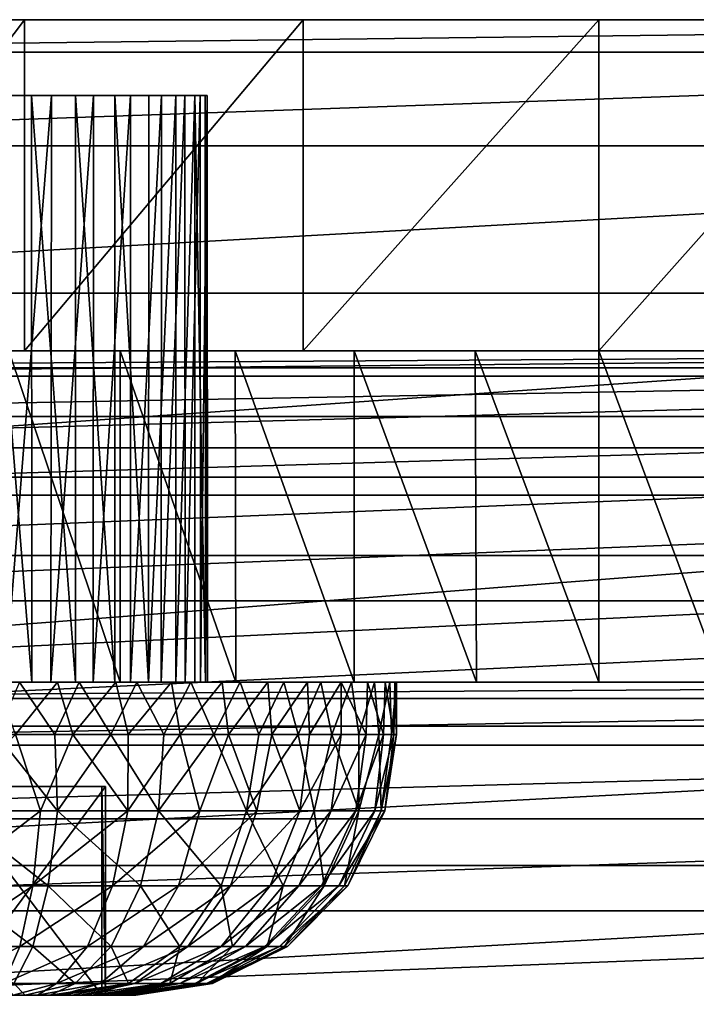
# Model space of a CAD drawing. Units: feet. Extents: x -1.5 to 12.9, y -5.3 to 2.4.
# Drawn here: x -0.4 to 0.1, y 1.6 to 2.4 of the extents above; entities that cross this region are included whole.
import ezdxf

# ---------------------------------------------------------------- set-up
doc = ezdxf.new("R2010")
doc.units = ezdxf.units.FT
doc.header["$MEASUREMENT"] = 0
doc.layers.get('0').update_dxf_attribs({"color": 255})
for name, color, linetype in [('AFUWA-3-CLBK', 19, 'Continuous'), ('AFUWA-3-HWSS', 4, 'Continuous'), ('AFUWA-P', 2, 'Continuous')]:
    doc.layers.add(name, color=color, linetype=linetype)

# ---------------------------------------------------------------- blocks, each defined once
blk = doc.blocks.new('A$C41B42793')
at = {"linetype": 'Continuous', "lineweight": 0}
for p, q in [((-9.48836, 5.01772), (-11.48836, 5.01772)), ((-9.48836, 5.01772), (-11.48836, 5.01772)), ((-9.48836, 4.99318), (-11.48836, 4.99318)), ((-9.48836, 4.92251), (-11.48836, 4.92251)), ((-11.48836, 4.81123), (-9.48836, 4.81123)), ((-9.48836, 4.67245), (-11.48836, 4.67245)), ((-11.48836, 4.51772), (-9.48836, 4.51772)), ((-11.48836, 4.51772), (-9.48836, 4.51772))]:
    blk.add_line(p, q, dxfattribs=at)

msp = doc.modelspace()

# ---------------------------------------------------------------- linework, layer by layer
at = {"layer": 'AFUWA-3-CLBK'}
for points in [[(-0.99884, 2.36618, -0.21993), (1.00116, 2.36618, -0.21993), (-0.3644, 2.36618, -3.15633)], [(-0.44371, 2.36618, -3.10538), (-0.99884, 2.36618, -0.21993), (-0.3644, 2.36618, -3.15633)], [(1.00116, 2.34163, -0.0652), (1.00116, 2.36618, -0.21993), (-0.99884, 2.34163, -0.0652)], [(-0.99884, 2.34163, -0.0652), (1.00116, 2.36618, -0.21993), (-0.99884, 2.36618, -0.21993)], [(-0.62164, 2.36618, -4.03231), (-0.43241, 2.36618, -4.15105), (-0.62164, 2.11618, -4.03231)], [(-0.62164, 2.11618, -4.03231), (-0.43241, 2.36618, -4.15105), (-0.43241, 2.11618, -4.15105)], [(-0.43241, 2.36618, -4.15105), (-0.62164, 2.36618, -4.03231), (-0.49084, 2.36618, -3.43325)], [(-0.49084, 2.36618, -3.43325), (-0.40035, 2.36618, -3.40667), (-0.43241, 2.36618, -4.15105)], [(-0.43241, 2.11618, -4.15105), (-0.43241, 2.36618, -4.15105), (-0.2222, 2.36618, -4.22467)], [(-0.43241, 2.11618, -4.15105), (-0.2222, 2.36618, -4.22467), (-0.2222, 2.11618, -4.22467)], [(-0.2222, 2.36618, -4.22467), (-0.43241, 2.36618, -4.15105), (-0.40035, 2.36618, -3.40667)], [(-0.40035, 2.36618, -3.40667), (-0.33861, 2.36618, -3.3354), (-0.2222, 2.36618, -4.22467)], [(-0.3644, 2.36618, -3.15633), (1.00116, 2.36618, -0.21993), (0.36673, 2.36618, -3.15633)], [(-0.32522, 2.36618, -3.24207), (-0.3644, 2.36618, -3.15633), (0.36673, 2.36618, -3.15633)], [(0.00116, 2.36618, -4.24993), (-0.2222, 2.36618, -4.22467), (-0.33861, 2.36618, -3.3354)], [(-0.32522, 2.36618, -3.24207), (0.32755, 2.36618, -3.24207), (-0.33861, 2.36618, -3.3354)], [(0.34094, 2.36618, -3.3354), (-0.33861, 2.36618, -3.3354), (0.32755, 2.36618, -3.24207)], [(-0.33861, 2.36618, -3.3354), (0.34094, 2.36618, -3.3354), (0.00116, 2.36618, -4.24993)], [(0.32755, 2.36618, -3.24207), (-0.32522, 2.36618, -3.24207), (0.36673, 2.36618, -3.15633)], [(-0.2222, 2.11618, -4.22467), (0.00116, 2.36618, -4.24993), (0.00116, 2.11618, -4.24993)], [(0.00116, 2.36618, -4.24993), (-0.2222, 2.11618, -4.22467), (-0.2222, 2.36618, -4.22467)], [(0.00116, 2.11618, -4.24993), (0.22364, 2.36618, -4.22487), (0.22453, 2.11618, -4.22467)], [(0.00116, 2.11618, -4.24993), (0.00116, 2.36618, -4.24993), (0.22364, 2.36618, -4.22487)], [(0.22364, 2.36618, -4.22487), (0.00116, 2.36618, -4.24993), (0.34094, 2.36618, -3.3354)], [(-0.99884, 2.27097, 0.07358), (1.00116, 2.34163, -0.0652), (-0.99884, 2.34163, -0.0652)], [(1.00116, 2.34163, -0.0652), (-0.99884, 2.27097, 0.07358), (1.00116, 2.27097, 0.07358)], [(1.00116, 2.27097, 0.07358), (-0.99884, 2.15969, 0.18486), (1.00116, 2.15969, 0.18486)], [(-0.99884, 2.15969, 0.18486), (1.00116, 2.27097, 0.07358), (-0.99884, 2.27097, 0.07358)], [(1.00116, 2.02091, 0.25553), (1.00116, 2.15969, 0.18486), (-0.99884, 2.02091, 0.25553)], [(-0.99884, 2.15969, 0.18486), (-0.99884, 2.02091, 0.25553), (1.00116, 2.15969, 0.18486)], [(-0.41556, 2.11618, -3.08404), (-0.99884, 2.11618, -2.78143), (1.00116, 2.11618, -2.78143)], [(-0.99884, 2.11618, -2.78143), (-0.41556, 2.11618, -3.08404), (-0.49084, 2.11618, -3.06908)], [(1.00116, 2.10355, -2.66975), (1.00116, 2.11618, -2.78143), (-0.99884, 2.10355, -2.66975)], [(-0.99884, 2.10355, -2.66975), (1.00116, 2.11618, -2.78143), (-0.99884, 2.11618, -2.78143)], [(1.00116, 2.11618, -0.21993), (1.00116, 2.09715, -0.12426), (-0.99884, 2.09715, -0.12426)], [(-0.99884, 2.11618, -0.21993), (1.00116, 2.11618, -0.21993), (-0.99884, 2.09715, -0.12426)], [(-0.99884, 2.11618, -0.21993), (0.40267, 2.11618, -3.12519), (1.00116, 2.11618, -0.21993)], [(-0.3644, 2.11618, -3.15633), (0.40267, 2.11618, -3.12519), (-0.99884, 2.11618, -0.21993)], [(-0.99884, 2.11618, -0.21993), (-0.44371, 2.11618, -3.10538), (-0.3644, 2.11618, -3.15633)], [(-0.41556, 2.11618, -3.44782), (-0.60094, 2.11618, -4.04838), (-0.6725, 2.11618, -3.98888)], [(-0.41556, 2.11618, -3.44782), (-0.6725, 2.11618, -3.98888), (-0.49084, 2.11618, -3.46278)], [(-0.62164, 2.11618, -4.03231), (-0.43241, 2.11618, -4.15105), (-0.49084, 2.11618, -3.43325)], [(-0.60094, 2.11618, -4.04838), (-0.41556, 2.11618, -3.44782), (-0.52475, 2.11618, -4.10048)], [(-0.52475, 2.11618, -4.10048), (-0.41556, 2.11618, -3.44782), (-0.44439, 2.11618, -4.1452)], [(-0.40035, 2.11618, -3.40667), (-0.49084, 2.11618, -3.43325), (-0.43241, 2.11618, -4.15105)], [(-0.44439, 2.11618, -4.1452), (-0.36033, 2.11618, -4.1823), (-0.36014, 1.86618, -4.18238)], [(-0.44397, 1.86618, -4.14537), (-0.44439, 2.11618, -4.1452), (-0.36014, 1.86618, -4.18238)], [(-0.44439, 2.11618, -4.1452), (-0.41556, 2.11618, -3.44782), (-0.36033, 2.11618, -4.1823)], [(-0.2222, 2.11618, -4.22467), (-0.40035, 2.11618, -3.40667), (-0.43241, 2.11618, -4.15105)], [(-0.41556, 2.11618, -3.44782), (-0.18358, 2.11618, -4.23271), (-0.27334, 2.11618, -4.21149)], [(-0.09212, 2.11618, -4.2455), (-0.18358, 2.11618, -4.23271), (-0.41556, 2.11618, -3.44782)], [(-0.36033, 2.11618, -4.1823), (-0.41556, 2.11618, -3.44782), (-0.27334, 2.11618, -4.21149)], [(-0.09212, 2.11618, -4.2455), (-0.41556, 2.11618, -3.44782), (0.41788, 2.11618, -3.44782)], [(0.41788, 2.11618, -3.44782), (-0.41556, 2.11618, -3.44782), (0.35397, 2.11618, -3.40512)], [(0.35397, 2.11618, -3.40512), (-0.41556, 2.11618, -3.44782), (-0.35164, 2.11618, -3.40512)], [(1.00116, 2.11618, -2.78143), (0.41788, 2.11618, -3.08404), (-0.41556, 2.11618, -3.08404)], [(-0.35164, 2.11618, -3.12673), (-0.41556, 2.11618, -3.08404), (0.41788, 2.11618, -3.08404)], [(-0.33861, 2.11618, -3.3354), (-0.40035, 2.11618, -3.40667), (-0.2222, 2.11618, -4.22467)], [(0.40267, 2.11618, -3.12519), (-0.3644, 2.11618, -3.15633), (0.34094, 2.11618, -3.19646)], [(-0.3644, 2.11618, -3.15633), (-0.32522, 2.11618, -3.24207), (0.34094, 2.11618, -3.19646)], [(-0.36014, 1.86618, -4.18238), (-0.36033, 2.11618, -4.1823), (-0.2729, 1.86618, -4.21167)], [(-0.36033, 2.11618, -4.1823), (-0.27334, 2.11618, -4.21149), (-0.2729, 1.86618, -4.21167)], [(-0.35164, 2.11618, -3.12673), (0.35397, 2.11618, -3.12673), (-0.30895, 2.11618, -3.19065)], [(-0.30895, 2.11618, -3.34121), (0.31128, 2.11618, -3.34121), (-0.35164, 2.11618, -3.40512)], [(0.35397, 2.11618, -3.40512), (-0.35164, 2.11618, -3.40512), (0.31128, 2.11618, -3.34121)], [(0.35397, 2.11618, -3.12673), (-0.35164, 2.11618, -3.12673), (0.41788, 2.11618, -3.08404)], [(0.00116, 2.11618, -4.24993), (-0.33861, 2.11618, -3.3354), (-0.2222, 2.11618, -4.22467)], [(0.32755, 2.11618, -3.28979), (-0.33861, 2.11618, -3.3354), (0.00116, 2.11618, -4.24993)], [(0.32755, 2.11618, -3.28979), (-0.32522, 2.11618, -3.24207), (-0.33861, 2.11618, -3.3354)], [(-0.32522, 2.11618, -3.24207), (0.32755, 2.11618, -3.28979), (0.34094, 2.11618, -3.19646)], [(0.29631, 2.11618, -3.26593), (-0.30895, 2.11618, -3.34121), (-0.29399, 2.11618, -3.26593)], [(-0.30895, 2.11618, -3.34121), (0.29631, 2.11618, -3.26593), (0.31128, 2.11618, -3.34121)], [(-0.30895, 2.11618, -3.19065), (0.35397, 2.11618, -3.12673), (0.31128, 2.11618, -3.19065)], [(0.31128, 2.11618, -3.19065), (-0.29399, 2.11618, -3.26593), (-0.30895, 2.11618, -3.19065)], [(0.31128, 2.11618, -3.19065), (0.29631, 2.11618, -3.26593), (-0.29399, 2.11618, -3.26593)], [(-0.18348, 1.86618, -4.23275), (-0.2729, 1.86618, -4.21167), (-0.27334, 2.11618, -4.21149)], [(-0.27334, 2.11618, -4.21149), (-0.18358, 2.11618, -4.23271), (-0.18348, 1.86618, -4.23275)], [(-0.09212, 2.11618, -4.2455), (-0.09126, 1.86618, -4.24563), (-0.18358, 2.11618, -4.23271)], [(-0.18358, 2.11618, -4.23271), (-0.09126, 1.86618, -4.24563), (-0.18348, 1.86618, -4.23275)], [(-0.09212, 2.11618, -4.2455), (0.00116, 1.86618, -4.24993), (-0.09126, 1.86618, -4.24563)], [(0.00116, 2.11618, -4.24993), (0.00116, 1.86618, -4.24993), (-0.09212, 2.11618, -4.2455)], [(0.41788, 2.11618, -3.44782), (0.00116, 2.11618, -4.24993), (-0.09212, 2.11618, -4.2455)], [(0.00116, 1.86618, -4.24993), (0.00116, 2.11618, -4.24993), (0.09445, 1.86618, -4.2455)], [(0.09359, 2.11618, -4.24563), (0.09445, 1.86618, -4.2455), (0.00116, 2.11618, -4.24993)], [(0.09359, 2.11618, -4.24563), (0.00116, 2.11618, -4.24993), (0.41788, 2.11618, -3.44782)], [(0.22453, 2.11618, -4.22467), (0.32755, 2.11618, -3.28979), (0.00116, 2.11618, -4.24993)], [(-0.99884, 2.06674, -2.56464), (1.00116, 2.10355, -2.66975), (-0.99884, 2.10355, -2.66975)], [(1.00116, 2.10355, -2.66975), (-0.99884, 2.06674, -2.56464), (1.00116, 2.06674, -2.56464)], [(1.00116, 2.04296, -0.04315), (-0.99884, 2.04295, -0.04315), (1.00116, 2.09715, -0.12426)], [(-0.99884, 2.09715, -0.12426), (1.00116, 2.09715, -0.12426), (-0.99884, 2.04295, -0.04315)], [(1.00116, 2.06674, -2.56464), (-0.99884, 2.06674, -2.56464), (-0.99884, 2.00737, -2.47002)], [(-0.99884, 2.00737, -2.47002), (1.00116, 2.00737, -2.47002), (1.00116, 2.06674, -2.56464)], [(1.00116, 2.04296, -0.04315), (-0.99884, 1.96185, 0.01104), (-0.99884, 2.04295, -0.04315)], [(1.00116, 2.04296, -0.04315), (1.00116, 1.96185, 0.01104), (-0.99884, 1.96185, 0.01104)], [(-0.99884, 1.86618, 0.28007), (1.00116, 1.86618, 0.28007), (1.00116, 2.02091, 0.25553)], [(1.00116, 2.02091, 0.25553), (-0.99884, 2.02091, 0.25553), (-0.99884, 1.86618, 0.28007)], [(-0.99884, 1.92758, -2.39024), (1.00116, 1.92758, -2.39024), (1.00116, 2.00737, -2.47002)], [(-0.99884, 1.92758, -2.39024), (1.00116, 2.00737, -2.47002), (-0.99884, 2.00737, -2.47002)], [(1.00116, 1.96185, 0.01104), (1.00116, 1.86618, 0.03007), (-0.99884, 1.86618, 0.03007)], [(1.00116, 1.96185, 0.01104), (-0.99884, 1.86618, 0.03007), (-0.99884, 1.96185, 0.01104)], [(1.00116, 1.92758, -2.39024), (-0.99884, 1.83297, -2.33087), (1.00116, 1.83297, -2.33087)], [(-0.99884, 1.83297, -2.33087), (1.00116, 1.92758, -2.39024), (-0.99884, 1.92758, -2.39024)], [(1.00116, 1.86618, -2.78143), (-0.99884, 1.85391, -2.70406), (-0.99884, 1.86618, -2.78143)], [(-0.99884, 1.85391, -2.70406), (1.00116, 1.86618, -2.78143), (1.00116, 1.85391, -2.70406)], [(-0.99884, 1.86618, -2.78143), (-0.49084, 1.86618, -3.06908), (-0.41556, 1.86618, -3.08404)], [(-0.99884, 1.86618, -2.78143), (-0.41556, 1.86618, -3.08404), (0.41788, 1.86618, -3.08404)], [(1.00116, 1.86618, -2.78143), (-0.99884, 1.86618, -2.78143), (0.41788, 1.86618, -3.08404)], [(-0.99884, 0.01618, 0.28007), (-0.17701, 0.12323, 0.28007), (-0.99884, 1.86618, 0.28007)], [(-0.09943, 0.19193, 0.28007), (0.00116, 0.21671, 0.28007), (-0.99884, 1.86618, 0.28007)], [(1.00116, 1.86618, 0.28007), (-0.99884, 1.86618, 0.28007), (0.00116, 0.21671, 0.28007)], [(-0.09943, 0.19193, 0.28007), (-0.99884, 1.86618, 0.28007), (-0.17701, 0.12323, 0.28007)], [(0.00116, 0.46671, 0.03007), (-0.15831, 0.43861, 0.03007), (-0.99884, 1.86618, 0.03007)], [(-0.2988, 0.3575, 0.03007), (-0.40287, 0.23345, 0.03007), (-0.99884, 1.86618, 0.03007)], [(-0.99884, 0.01618, 0.03007), (-0.99884, 1.86618, 0.03007), (-0.40287, 0.23345, 0.03007)], [(-0.99884, 1.86618, 0.03007), (-0.15831, 0.43861, 0.03007), (-0.2988, 0.3575, 0.03007)], [(-0.99884, 1.86618, 0.03007), (1.00116, 1.86618, 0.03007), (0.00116, 0.46671, 0.03007)], [(-0.67195, 1.86618, -3.98942), (-0.60051, 1.86618, -4.0486), (-0.41556, 1.86618, -3.44782)], [(-0.49084, 1.86618, -3.46278), (-0.67195, 1.86618, -3.98942), (-0.41556, 1.86618, -3.44782)], [(-0.52445, 1.86618, -4.10063), (-0.41556, 1.86618, -3.44782), (-0.60051, 1.86618, -4.0486)], [(-0.44397, 1.86618, -4.14537), (-0.41556, 1.86618, -3.44782), (-0.52445, 1.86618, -4.10063)], [(-0.41556, 1.86618, -3.44782), (-0.44397, 1.86618, -4.14537), (-0.36014, 1.86618, -4.18238)], [(-0.41556, 1.86618, -3.44782), (0.00116, 1.86618, -4.24993), (0.09445, 1.86618, -4.2455)], [(0.41788, 1.86618, -3.44782), (-0.41556, 1.86618, -3.44782), (0.09445, 1.86618, -4.2455)], [(-0.09126, 1.86618, -4.24563), (0.00116, 1.86618, -4.24993), (-0.41556, 1.86618, -3.44782)], [(-0.18348, 1.86618, -4.23275), (-0.09126, 1.86618, -4.24563), (-0.41556, 1.86618, -3.44782)], [(-0.2729, 1.86618, -4.21167), (-0.41556, 1.86618, -3.44782), (-0.36014, 1.86618, -4.18238)], [(-0.18348, 1.86618, -4.23275), (-0.41556, 1.86618, -3.44782), (-0.2729, 1.86618, -4.21167)], [(0.41788, 1.86618, -3.44782), (-0.35164, 1.86618, -3.40512), (-0.41556, 1.86618, -3.44782)], [(0.41788, 1.86618, -3.08404), (-0.41556, 1.86618, -3.08404), (0.35397, 1.86618, -3.12673)], [(0.35397, 1.86618, -3.12673), (-0.41556, 1.86618, -3.08404), (-0.35164, 1.86618, -3.12673)], [(-0.30895, 1.86618, -3.34121), (-0.35164, 1.86618, -3.40512), (0.35397, 1.86618, -3.40512)], [(0.41788, 1.86618, -3.44782), (0.35397, 1.86618, -3.40512), (-0.35164, 1.86618, -3.40512)], [(0.31128, 1.86618, -3.19065), (-0.35164, 1.86618, -3.12673), (-0.30895, 1.86618, -3.19065)], [(0.35397, 1.86618, -3.12673), (-0.35164, 1.86618, -3.12673), (0.31128, 1.86618, -3.19065)], [(-0.30895, 1.86618, -3.34121), (0.35397, 1.86618, -3.40512), (0.31128, 1.86618, -3.34121)], [(0.29631, 1.86618, -3.26593), (-0.30895, 1.86618, -3.19065), (-0.29399, 1.86618, -3.26593)], [(0.29631, 1.86618, -3.26593), (0.31128, 1.86618, -3.19065), (-0.30895, 1.86618, -3.19065)], [(0.31128, 1.86618, -3.34121), (-0.29399, 1.86618, -3.26593), (-0.30895, 1.86618, -3.34121)], [(0.29631, 1.86618, -3.26593), (-0.29399, 1.86618, -3.26593), (0.31128, 1.86618, -3.34121)], [(0.00116, 0.21671, 0.28007), (0.10176, 0.19193, 0.28007), (1.00116, 1.86618, 0.28007)], [(0.16063, 0.43861, 0.03007), (0.00116, 0.46671, 0.03007), (1.00116, 1.86618, 0.03007)], [(1.00116, 1.85391, -2.70406), (1.00116, 1.81857, -2.63467), (-0.99884, 1.81857, -2.63467)], [(-0.99884, 1.85391, -2.70406), (1.00116, 1.85391, -2.70406), (-0.99884, 1.81857, -2.63467)], [(1.00116, 1.72786, -2.29406), (1.00116, 1.83297, -2.33087), (-0.99884, 1.72786, -2.29406)], [(-0.99884, 1.83297, -2.33087), (-0.99884, 1.72786, -2.29406), (1.00116, 1.83297, -2.33087)], [(-0.99884, 1.81857, -2.63467), (1.00116, 1.81857, -2.63467), (-0.99884, 1.76293, -2.57903)], [(1.00116, 1.81857, -2.63467), (1.00116, 1.76293, -2.57903), (-0.99884, 1.76293, -2.57903)], [(1.00116, 1.76293, -2.57903), (-0.99884, 1.69354, -2.5437), (-0.99884, 1.76293, -2.57903)], [(1.00116, 1.76293, -2.57903), (1.00116, 1.69354, -2.5437), (-0.99884, 1.69354, -2.5437)], [(-0.99884, 1.61618, -2.28143), (1.00116, 1.61618, -2.28143), (1.00116, 1.72786, -2.29406)], [(1.00116, 1.72786, -2.29406), (-0.99884, 1.72786, -2.29406), (-0.99884, 1.61618, -2.28143)], [(1.00116, 1.69354, -2.5437), (1.00116, 1.61618, -2.53143), (-0.99884, 1.61618, -2.53143)], [(-0.99884, 1.61618, -2.53143), (-0.99884, 1.69354, -2.5437), (1.00116, 1.69354, -2.5437)]]:
    msp.add_3dface(points, dxfattribs=at)
at = {"layer": 'AFUWA-3-HWSS'}
for points in [[(-0.42721, 2.30909, -3.45252), (-0.42707, 1.86618, -3.45175), (-0.46274, 2.30909, -3.46096)], [(-0.42707, 1.86618, -3.45175), (-0.46222, 1.86618, -3.4603), (-0.46274, 2.30909, -3.46096)], [(-0.41215, 2.30909, -3.0855), (-0.44679, 2.30909, -3.07413), (-0.44703, 1.86618, -3.07403)], [(-0.44703, 1.86618, -3.07403), (-0.41272, 1.86618, -3.08533), (-0.41215, 2.30909, -3.0855)], [(-0.42721, 2.30909, -3.45252), (-0.39401, 2.30909, -3.43765), (-0.39407, 1.86618, -3.43697)], [(-0.39407, 1.86618, -3.43697), (-0.42707, 1.86618, -3.45175), (-0.42721, 2.30909, -3.45252)], [(-0.41215, 2.30909, -3.0855), (-0.41272, 1.86618, -3.08533), (-0.38029, 2.30909, -3.10314)], [(-0.38029, 2.30909, -3.10314), (-0.41272, 1.86618, -3.08533), (-0.38069, 1.86618, -3.1028)], [(-0.39401, 2.30909, -3.43765), (-0.36418, 1.86618, -3.41624), (-0.39407, 1.86618, -3.43697)], [(-0.36418, 1.86618, -3.41624), (-0.39401, 2.30909, -3.43765), (-0.36421, 2.30909, -3.417)], [(-0.35237, 2.30909, -3.12622), (-0.38069, 1.86618, -3.1028), (-0.35251, 1.86618, -3.12593)], [(-0.38069, 1.86618, -3.1028), (-0.35237, 2.30909, -3.12622), (-0.38029, 2.30909, -3.10314)], [(-0.33862, 2.30909, -3.3911), (-0.33888, 1.86618, -3.39079), (-0.36421, 2.30909, -3.417)], [(-0.36418, 1.86618, -3.41624), (-0.36421, 2.30909, -3.417), (-0.33888, 1.86618, -3.39079)], [(-0.32927, 1.86618, -3.15351), (-0.3291, 2.30909, -3.15422), (-0.35251, 1.86618, -3.12593)], [(-0.35237, 2.30909, -3.12622), (-0.35251, 1.86618, -3.12593), (-0.3291, 2.30909, -3.15422)], [(-0.31834, 2.30909, -3.36078), (-0.31834, 1.86618, -3.36078), (-0.33888, 1.86618, -3.39079)], [(-0.33888, 1.86618, -3.39079), (-0.33862, 2.30909, -3.3911), (-0.31834, 2.30909, -3.36078)], [(-0.32927, 1.86618, -3.15351), (-0.3113, 1.86618, -3.18521), (-0.31137, 2.30909, -3.18597)], [(-0.31137, 2.30909, -3.18597), (-0.3291, 2.30909, -3.15422), (-0.32927, 1.86618, -3.15351)], [(-0.30376, 1.86618, -3.32703), (-0.31834, 1.86618, -3.36078), (-0.304, 2.30909, -3.32736)], [(-0.304, 2.30909, -3.32736), (-0.31834, 1.86618, -3.36078), (-0.31834, 2.30909, -3.36078)], [(-0.3113, 1.86618, -3.18521), (-0.29977, 2.30909, -3.22024), (-0.31137, 2.30909, -3.18597)], [(-0.29977, 2.30909, -3.22024), (-0.3113, 1.86618, -3.18521), (-0.29965, 1.86618, -3.21946)], [(-0.304, 2.30909, -3.32736), (-0.29572, 1.86618, -3.2918), (-0.30376, 1.86618, -3.32703)], [(-0.29572, 1.86618, -3.2918), (-0.304, 2.30909, -3.32736), (-0.29606, 2.30909, -3.29236)], [(-0.29977, 2.30909, -3.22024), (-0.29965, 1.86618, -3.21946), (-0.29457, 2.30909, -3.25602)], [(-0.29424, 1.86618, -3.25572), (-0.29457, 2.30909, -3.25602), (-0.29965, 1.86618, -3.21946)], [(-0.29424, 1.86618, -3.25572), (-0.29572, 1.86618, -3.2918), (-0.29606, 2.30909, -3.29236)], [(-0.29606, 2.30909, -3.29236), (-0.29457, 2.30909, -3.25602), (-0.29424, 1.86618, -3.25572)], [(-0.4076, 1.86618, -3.59508), (-0.46222, 1.86618, -3.4603), (-0.42707, 1.86618, -3.45175)], [(-0.45346, 1.86618, -3.60338), (-0.46222, 1.86618, -3.4603), (-0.4076, 1.86618, -3.59508)], [(-0.40969, 1.82681, -2.93622), (-0.43621, 1.86618, -2.93077), (-0.45355, 1.82681, -2.92833)], [(-0.45346, 1.86618, -3.60338), (-0.4076, 1.86618, -3.59508), (-0.43923, 1.82681, -3.60126)], [(-0.44703, 1.86618, -3.07403), (-0.39109, 1.86618, -2.94139), (-0.41272, 1.86618, -3.08533)], [(-0.44703, 1.86618, -3.07403), (-0.43621, 1.86618, -2.93077), (-0.39109, 1.86618, -2.94139)], [(-0.4076, 1.86618, -3.59508), (-0.39605, 1.82681, -3.59172), (-0.43923, 1.82681, -3.60126)], [(-0.43621, 1.86618, -2.93077), (-0.40969, 1.82681, -2.93622), (-0.39109, 1.86618, -2.94139)], [(-0.36351, 1.86618, -3.58069), (-0.4076, 1.86618, -3.59508), (-0.42707, 1.86618, -3.45175)], [(-0.42707, 1.86618, -3.45175), (-0.39407, 1.86618, -3.43697), (-0.36351, 1.86618, -3.58069)], [(-0.41272, 1.86618, -3.08533), (-0.34775, 1.86618, -2.95799), (-0.38069, 1.86618, -3.1028)], [(-0.34775, 1.86618, -2.95799), (-0.41272, 1.86618, -3.08533), (-0.39109, 1.86618, -2.94139)], [(-0.39109, 1.86618, -2.94139), (-0.40969, 1.82681, -2.93622), (-0.36733, 1.82681, -2.94965)], [(-0.4076, 1.86618, -3.59508), (-0.36351, 1.86618, -3.58069), (-0.39605, 1.82681, -3.59172)], [(-0.39605, 1.82681, -3.59172), (-0.36351, 1.86618, -3.58069), (-0.35422, 1.82681, -3.57654)], [(-0.39407, 1.86618, -3.43697), (-0.28328, 1.86618, -3.53469), (-0.32156, 1.86618, -3.56026)], [(-0.36418, 1.86618, -3.41624), (-0.28328, 1.86618, -3.53469), (-0.39407, 1.86618, -3.43697)], [(-0.36351, 1.86618, -3.58069), (-0.39407, 1.86618, -3.43697), (-0.32156, 1.86618, -3.56026)], [(-0.36733, 1.82681, -2.94965), (-0.34775, 1.86618, -2.95799), (-0.39109, 1.86618, -2.94139)], [(-0.30695, 1.86618, -2.98056), (-0.26977, 1.86618, -3.00821), (-0.38069, 1.86618, -3.1028)], [(-0.30695, 1.86618, -2.98056), (-0.38069, 1.86618, -3.1028), (-0.34775, 1.86618, -2.95799)], [(-0.35251, 1.86618, -3.12593), (-0.38069, 1.86618, -3.1028), (-0.26977, 1.86618, -3.00821)], [(-0.36733, 1.82681, -2.94965), (-0.32722, 1.82681, -2.96838), (-0.34775, 1.86618, -2.95799)], [(-0.36418, 1.86618, -3.41624), (-0.24867, 1.86618, -3.50396), (-0.28328, 1.86618, -3.53469)], [(-0.33888, 1.86618, -3.39079), (-0.24867, 1.86618, -3.50396), (-0.36418, 1.86618, -3.41624)], [(-0.36351, 1.86618, -3.58069), (-0.32156, 1.86618, -3.56026), (-0.35422, 1.82681, -3.57654)], [(-0.31483, 1.82681, -3.55604), (-0.35422, 1.82681, -3.57654), (-0.32156, 1.86618, -3.56026)], [(-0.35251, 1.86618, -3.12593), (-0.26977, 1.86618, -3.00821), (-0.23679, 1.86618, -3.04064)], [(-0.35251, 1.86618, -3.12593), (-0.23679, 1.86618, -3.04064), (-0.32927, 1.86618, -3.15351)], [(-0.34775, 1.86618, -2.95799), (-0.32722, 1.82681, -2.96838), (-0.30695, 1.86618, -2.98056)], [(-0.21874, 1.86618, -3.46897), (-0.24867, 1.86618, -3.50396), (-0.33888, 1.86618, -3.39079)], [(-0.33888, 1.86618, -3.39079), (-0.31834, 1.86618, -3.36078), (-0.21874, 1.86618, -3.46897)], [(-0.18553, 1.86618, -3.11741), (-0.32927, 1.86618, -3.15351), (-0.20869, 1.86618, -3.07697)], [(-0.20869, 1.86618, -3.07697), (-0.32927, 1.86618, -3.15351), (-0.23679, 1.86618, -3.04064)], [(-0.3113, 1.86618, -3.18521), (-0.32927, 1.86618, -3.15351), (-0.18553, 1.86618, -3.11741)], [(-0.28965, 1.82681, -2.99243), (-0.30695, 1.86618, -2.98056), (-0.32722, 1.82681, -2.96838)], [(-0.31483, 1.82681, -3.55604), (-0.32156, 1.86618, -3.56026), (-0.28328, 1.86618, -3.53469)], [(-0.21874, 1.86618, -3.46897), (-0.31834, 1.86618, -3.36078), (-0.19329, 1.86618, -3.42954)], [(-0.19329, 1.86618, -3.42954), (-0.31834, 1.86618, -3.36078), (-0.17363, 1.86618, -3.38693)], [(-0.31834, 1.86618, -3.36078), (-0.30376, 1.86618, -3.32703), (-0.17363, 1.86618, -3.38693)], [(-0.28328, 1.86618, -3.53469), (-0.27858, 1.82681, -3.53072), (-0.31483, 1.82681, -3.55604)], [(-0.16814, 1.86618, -3.16024), (-0.29965, 1.86618, -3.21946), (-0.3113, 1.86618, -3.18521)], [(-0.3113, 1.86618, -3.18521), (-0.18553, 1.86618, -3.11741), (-0.16814, 1.86618, -3.16024)], [(-0.30695, 1.86618, -2.98056), (-0.28965, 1.82681, -2.99243), (-0.26977, 1.86618, -3.00821)], [(-0.29572, 1.86618, -3.2918), (-0.16013, 1.86618, -3.343), (-0.30376, 1.86618, -3.32703)], [(-0.16013, 1.86618, -3.343), (-0.17363, 1.86618, -3.38693), (-0.30376, 1.86618, -3.32703)], [(-0.29965, 1.86618, -3.21946), (-0.15675, 1.86618, -3.20563), (-0.29424, 1.86618, -3.25572)], [(-0.29965, 1.86618, -3.21946), (-0.16814, 1.86618, -3.16024), (-0.15675, 1.86618, -3.20563)], [(-0.15277, 1.86618, -3.29778), (-0.29572, 1.86618, -3.2918), (-0.29424, 1.86618, -3.25572)], [(-0.15277, 1.86618, -3.29778), (-0.16013, 1.86618, -3.343), (-0.29572, 1.86618, -3.2918)], [(-0.29424, 1.86618, -3.25572), (-0.15675, 1.86618, -3.20563), (-0.15159, 1.86618, -3.25146)], [(-0.15159, 1.86618, -3.25146), (-0.15277, 1.86618, -3.29778), (-0.29424, 1.86618, -3.25572)], [(-0.28965, 1.82681, -2.99243), (-0.25568, 1.82681, -3.02116), (-0.26977, 1.86618, -3.00821)], [(-0.24867, 1.86618, -3.50396), (-0.27858, 1.82681, -3.53072), (-0.28328, 1.86618, -3.53469)], [(-0.27858, 1.82681, -3.53072), (-0.24867, 1.86618, -3.50396), (-0.24575, 1.82681, -3.50068)], [(-0.23679, 1.86618, -3.04064), (-0.26977, 1.86618, -3.00821), (-0.25568, 1.82681, -3.02116)], [(-0.23679, 1.86618, -3.04064), (-0.25568, 1.82681, -3.02116), (-0.22587, 1.82681, -3.05389)], [(-0.24867, 1.86618, -3.50396), (-0.21874, 1.86618, -3.46897), (-0.24575, 1.82681, -3.50068)], [(-0.21732, 1.82681, -3.46696), (-0.24575, 1.82681, -3.50068), (-0.21874, 1.86618, -3.46897)], [(-0.22587, 1.82681, -3.05389), (-0.20869, 1.86618, -3.07697), (-0.23679, 1.86618, -3.04064)], [(-0.20045, 1.82681, -3.09044), (-0.20869, 1.86618, -3.07697), (-0.22587, 1.82681, -3.05389)], [(-0.21732, 1.82681, -3.46696), (-0.21874, 1.86618, -3.46897), (-0.19329, 1.86618, -3.42954)], [(-0.19329, 1.86618, -3.42954), (-0.19329, 1.82681, -3.42954), (-0.21732, 1.82681, -3.46696)], [(-0.20869, 1.86618, -3.07697), (-0.20045, 1.82681, -3.09044), (-0.18553, 1.86618, -3.11741)], [(-0.20045, 1.82681, -3.09044), (-0.18003, 1.82681, -3.12988), (-0.18553, 1.86618, -3.11741)], [(-0.19329, 1.86618, -3.42954), (-0.17363, 1.86618, -3.38693), (-0.17456, 1.82681, -3.3892)], [(-0.19329, 1.86618, -3.42954), (-0.17456, 1.82681, -3.3892), (-0.19329, 1.82681, -3.42954)], [(-0.16814, 1.86618, -3.16024), (-0.18553, 1.86618, -3.11741), (-0.18003, 1.82681, -3.12988)], [(-0.16814, 1.86618, -3.16024), (-0.18003, 1.82681, -3.12988), (-0.16495, 1.82681, -3.17145)], [(-0.16132, 1.82681, -3.34713), (-0.17456, 1.82681, -3.3892), (-0.17363, 1.86618, -3.38693)], [(-0.16013, 1.86618, -3.343), (-0.16132, 1.82681, -3.34713), (-0.17363, 1.86618, -3.38693)], [(-0.16495, 1.82681, -3.17145), (-0.15675, 1.86618, -3.20563), (-0.16814, 1.86618, -3.16024)], [(-0.15537, 1.82681, -3.2149), (-0.15675, 1.86618, -3.20563), (-0.16495, 1.82681, -3.17145)], [(-0.16132, 1.82681, -3.34713), (-0.16013, 1.86618, -3.343), (-0.15354, 1.82681, -3.30331)], [(-0.15354, 1.82681, -3.30331), (-0.16013, 1.86618, -3.343), (-0.15277, 1.86618, -3.29778)], [(-0.15675, 1.86618, -3.20563), (-0.15537, 1.82681, -3.2149), (-0.15159, 1.86618, -3.25146)], [(-0.15537, 1.82681, -3.2149), (-0.15158, 1.82681, -3.25914), (-0.15159, 1.86618, -3.25146)], [(-0.15277, 1.86618, -3.29778), (-0.15158, 1.82681, -3.25914), (-0.15354, 1.82681, -3.30331)], [(-0.15277, 1.86618, -3.29778), (-0.15159, 1.86618, -3.25146), (-0.15158, 1.82681, -3.25914)], [(-0.43923, 1.82681, -3.60126), (-0.42031, 1.76897, -3.5892), (-0.49507, 1.76897, -3.59678)], [(-0.45355, 1.82681, -2.92833), (-0.48661, 1.76897, -2.93508), (-0.40769, 1.76897, -2.94567)], [(-0.45355, 1.82681, -2.92833), (-0.40769, 1.76897, -2.94567), (-0.40969, 1.82681, -2.93622)], [(-0.42031, 1.76897, -3.5892), (-0.43923, 1.82681, -3.60126), (-0.39605, 1.82681, -3.59172)], [(-0.35454, 1.76897, -3.56743), (-0.42031, 1.76897, -3.5892), (-0.39605, 1.82681, -3.59172)], [(-0.36733, 1.82681, -2.94965), (-0.40969, 1.82681, -2.93622), (-0.40769, 1.76897, -2.94567)], [(-0.36733, 1.82681, -2.94965), (-0.40769, 1.76897, -2.94567), (-0.33141, 1.76897, -2.97599)], [(-0.35454, 1.76897, -3.56743), (-0.39605, 1.82681, -3.59172), (-0.35422, 1.82681, -3.57654)], [(-0.32722, 1.82681, -2.96838), (-0.36733, 1.82681, -2.94965), (-0.33141, 1.76897, -2.97599)], [(-0.35422, 1.82681, -3.57654), (-0.31483, 1.82681, -3.55604), (-0.35454, 1.76897, -3.56743)], [(-0.31483, 1.82681, -3.55604), (-0.30008, 1.76897, -3.53628), (-0.35454, 1.76897, -3.56743)], [(-0.28965, 1.82681, -2.99243), (-0.32722, 1.82681, -2.96838), (-0.33141, 1.76897, -2.97599)], [(-0.28965, 1.82681, -2.99243), (-0.33141, 1.76897, -2.97599), (-0.26495, 1.76897, -3.02416)], [(-0.31483, 1.82681, -3.55604), (-0.27858, 1.82681, -3.53072), (-0.30008, 1.76897, -3.53628)], [(-0.27858, 1.82681, -3.53072), (-0.25714, 1.76897, -3.50016), (-0.30008, 1.76897, -3.53628)], [(-0.25568, 1.82681, -3.02116), (-0.28965, 1.82681, -2.99243), (-0.26495, 1.76897, -3.02416)], [(-0.27858, 1.82681, -3.53072), (-0.24575, 1.82681, -3.50068), (-0.25714, 1.76897, -3.50016)], [(-0.26495, 1.76897, -3.02416), (-0.21373, 1.76897, -3.08513), (-0.22587, 1.82681, -3.05389)], [(-0.22587, 1.82681, -3.05389), (-0.25568, 1.82681, -3.02116), (-0.26495, 1.76897, -3.02416)], [(-0.24575, 1.82681, -3.50068), (-0.22463, 1.76897, -3.46243), (-0.25714, 1.76897, -3.50016)], [(-0.22463, 1.76897, -3.46243), (-0.24575, 1.82681, -3.50068), (-0.21732, 1.82681, -3.46696)], [(-0.20045, 1.82681, -3.09044), (-0.22587, 1.82681, -3.05389), (-0.21373, 1.76897, -3.08513)], [(-0.2009, 1.76897, -3.42535), (-0.22463, 1.76897, -3.46243), (-0.19329, 1.82681, -3.42954)], [(-0.22463, 1.76897, -3.46243), (-0.21732, 1.82681, -3.46696), (-0.19329, 1.82681, -3.42954)], [(-0.21373, 1.76897, -3.08513), (-0.18008, 1.76897, -3.15231), (-0.20045, 1.82681, -3.09044)], [(-0.17456, 1.82681, -3.3892), (-0.1823, 1.76897, -3.38546), (-0.2009, 1.76897, -3.42535)], [(-0.19329, 1.82681, -3.42954), (-0.17456, 1.82681, -3.3892), (-0.2009, 1.76897, -3.42535)], [(-0.20045, 1.82681, -3.09044), (-0.18008, 1.76897, -3.15231), (-0.18003, 1.82681, -3.12988)], [(-0.16132, 1.82681, -3.34713), (-0.16786, 1.76897, -3.3378), (-0.1823, 1.76897, -3.38546)], [(-0.17456, 1.82681, -3.3892), (-0.16132, 1.82681, -3.34713), (-0.1823, 1.76897, -3.38546)], [(-0.18003, 1.82681, -3.12988), (-0.18008, 1.76897, -3.15231), (-0.16495, 1.82681, -3.17145)], [(-0.16495, 1.82681, -3.17145), (-0.18008, 1.76897, -3.15231), (-0.16323, 1.76897, -3.21951)], [(-0.16132, 1.82681, -3.34713), (-0.15354, 1.82681, -3.30331), (-0.16786, 1.76897, -3.3378)], [(-0.15354, 1.82681, -3.30331), (-0.16036, 1.76897, -3.28218), (-0.16786, 1.76897, -3.3378)], [(-0.16495, 1.82681, -3.17145), (-0.16323, 1.76897, -3.21951), (-0.15537, 1.82681, -3.2149)], [(-0.15158, 1.82681, -3.25914), (-0.15537, 1.82681, -3.2149), (-0.16323, 1.76897, -3.21951)], [(-0.15158, 1.82681, -3.25914), (-0.16323, 1.76897, -3.21951), (-0.16036, 1.76897, -3.28218)], [(-0.15354, 1.82681, -3.30331), (-0.15158, 1.82681, -3.25914), (-0.16036, 1.76897, -3.28218)], [(-0.61034, 1.78744, -3.20022), (-0.48799, 1.78744, -3.40228), (-0.37133, 1.78744, -3.33164)], [(-0.49368, 1.78744, -3.12958), (-0.61034, 1.78744, -3.20022), (-0.37133, 1.78744, -3.33164)], [(-0.37417, 1.62996, -3.19529), (-0.49368, 1.62996, -3.12958), (-0.49368, 1.78744, -3.12958)], [(-0.49368, 1.78744, -3.12958), (-0.37417, 1.78744, -3.19529), (-0.37417, 1.62996, -3.19529)], [(-0.37133, 1.78744, -3.33164), (-0.37417, 1.78744, -3.19529), (-0.49368, 1.78744, -3.12958)], [(-0.48799, 1.62996, -3.40228), (-0.37133, 1.62996, -3.33164), (-0.37133, 1.78744, -3.33164)], [(-0.37133, 1.78744, -3.33164), (-0.48799, 1.78744, -3.40228), (-0.48799, 1.62996, -3.40228)], [(-0.37133, 1.62996, -3.33164), (-0.37417, 1.62996, -3.19529), (-0.37417, 1.78744, -3.19529)], [(-0.37417, 1.78744, -3.19529), (-0.37133, 1.78744, -3.33164), (-0.37133, 1.62996, -3.33164)], [(-0.49471, 1.71242, -3.56882), (-0.49507, 1.76897, -3.59678), (-0.42031, 1.76897, -3.5892)], [(-0.42627, 1.71242, -3.56189), (-0.49471, 1.71242, -3.56882), (-0.42031, 1.76897, -3.5892)], [(-0.48697, 1.71242, -2.96304), (-0.41471, 1.71242, -2.97273), (-0.48661, 1.76897, -2.93508)], [(-0.40769, 1.76897, -2.94567), (-0.48661, 1.76897, -2.93508), (-0.41471, 1.71242, -2.97273)], [(-0.35454, 1.76897, -3.56743), (-0.36606, 1.71242, -3.54195), (-0.42627, 1.71242, -3.56189)], [(-0.42627, 1.71242, -3.56189), (-0.42031, 1.76897, -3.5892), (-0.35454, 1.76897, -3.56743)], [(-0.41471, 1.71242, -2.97273), (-0.34488, 1.71242, -3.00049), (-0.40769, 1.76897, -2.94567)], [(-0.33141, 1.76897, -2.97599), (-0.40769, 1.76897, -2.94567), (-0.34488, 1.71242, -3.00049)], [(-0.3162, 1.71242, -3.51344), (-0.36606, 1.71242, -3.54195), (-0.30008, 1.76897, -3.53628)], [(-0.36606, 1.71242, -3.54195), (-0.35454, 1.76897, -3.56743), (-0.30008, 1.76897, -3.53628)], [(-0.34488, 1.71242, -3.00049), (-0.28403, 1.71242, -3.04459), (-0.33141, 1.76897, -2.97599)], [(-0.26495, 1.76897, -3.02416), (-0.33141, 1.76897, -2.97599), (-0.28403, 1.71242, -3.04459)], [(-0.27688, 1.71242, -3.48037), (-0.3162, 1.71242, -3.51344), (-0.25714, 1.76897, -3.50016)], [(-0.25714, 1.76897, -3.50016), (-0.3162, 1.71242, -3.51344), (-0.30008, 1.76897, -3.53628)], [(-0.26495, 1.76897, -3.02416), (-0.28403, 1.71242, -3.04459), (-0.23714, 1.71242, -3.1004)], [(-0.24712, 1.71242, -3.44583), (-0.27688, 1.71242, -3.48037), (-0.22463, 1.76897, -3.46243)], [(-0.25714, 1.76897, -3.50016), (-0.22463, 1.76897, -3.46243), (-0.27688, 1.71242, -3.48037)], [(-0.21373, 1.76897, -3.08513), (-0.26495, 1.76897, -3.02416), (-0.23714, 1.71242, -3.1004)], [(-0.24712, 1.71242, -3.44583), (-0.22463, 1.76897, -3.46243), (-0.2009, 1.76897, -3.42535)], [(-0.2009, 1.76897, -3.42535), (-0.2254, 1.71242, -3.41188), (-0.24712, 1.71242, -3.44583)], [(-0.23714, 1.71242, -3.1004), (-0.20634, 1.71242, -3.16191), (-0.21373, 1.76897, -3.08513)], [(-0.1823, 1.76897, -3.38546), (-0.2254, 1.71242, -3.41188), (-0.2009, 1.76897, -3.42535)], [(-0.1823, 1.76897, -3.38546), (-0.20837, 1.71242, -3.37536), (-0.2254, 1.71242, -3.41188)], [(-0.20634, 1.71242, -3.16191), (-0.18008, 1.76897, -3.15231), (-0.21373, 1.76897, -3.08513)], [(-0.1823, 1.76897, -3.38546), (-0.16786, 1.76897, -3.3378), (-0.20837, 1.71242, -3.37536)], [(-0.20837, 1.71242, -3.37536), (-0.16786, 1.76897, -3.3378), (-0.19515, 1.71242, -3.33172)], [(-0.20634, 1.71242, -3.16191), (-0.19091, 1.71242, -3.22343), (-0.18008, 1.76897, -3.15231)], [(-0.18828, 1.71242, -3.28081), (-0.19515, 1.71242, -3.33172), (-0.16036, 1.76897, -3.28218)], [(-0.19515, 1.71242, -3.33172), (-0.16786, 1.76897, -3.3378), (-0.16036, 1.76897, -3.28218)], [(-0.16323, 1.76897, -3.21951), (-0.19091, 1.71242, -3.22343), (-0.18828, 1.71242, -3.28081)], [(-0.16323, 1.76897, -3.21951), (-0.18008, 1.76897, -3.15231), (-0.19091, 1.71242, -3.22343)], [(-0.16036, 1.76897, -3.28218), (-0.16323, 1.76897, -3.21951), (-0.18828, 1.71242, -3.28081)], [(-0.49471, 1.71242, -3.56882), (-0.42627, 1.71242, -3.56189), (-0.49412, 1.66661, -3.52302)], [(-0.42627, 1.71242, -3.56189), (-0.43603, 1.66661, -3.51713), (-0.49412, 1.66661, -3.52302)], [(-0.48697, 1.71242, -2.96304), (-0.48755, 1.66661, -3.00884), (-0.42622, 1.66661, -3.01707)], [(-0.41471, 1.71242, -2.97273), (-0.48697, 1.71242, -2.96304), (-0.42622, 1.66661, -3.01707)], [(-0.36606, 1.71242, -3.54195), (-0.38493, 1.66661, -3.50021), (-0.43603, 1.66661, -3.51713)], [(-0.42627, 1.71242, -3.56189), (-0.36606, 1.71242, -3.54195), (-0.43603, 1.66661, -3.51713)], [(-0.41471, 1.71242, -2.97273), (-0.42622, 1.66661, -3.01707), (-0.36696, 1.66661, -3.04063)], [(-0.41471, 1.71242, -2.97273), (-0.36696, 1.66661, -3.04063), (-0.34488, 1.71242, -3.00049)], [(-0.38493, 1.66661, -3.50021), (-0.3162, 1.71242, -3.51344), (-0.34261, 1.66661, -3.47601)], [(-0.36606, 1.71242, -3.54195), (-0.3162, 1.71242, -3.51344), (-0.38493, 1.66661, -3.50021)], [(-0.34488, 1.71242, -3.00049), (-0.36696, 1.66661, -3.04063), (-0.31531, 1.66661, -3.07806)], [(-0.34488, 1.71242, -3.00049), (-0.31531, 1.66661, -3.07806), (-0.28403, 1.71242, -3.04459)], [(-0.27688, 1.71242, -3.48037), (-0.34261, 1.66661, -3.47601), (-0.3162, 1.71242, -3.51344)], [(-0.30924, 1.66661, -3.44794), (-0.34261, 1.66661, -3.47601), (-0.27688, 1.71242, -3.48037)], [(-0.28403, 1.71242, -3.04459), (-0.31531, 1.66661, -3.07806), (-0.27551, 1.66661, -3.12544)], [(-0.24712, 1.71242, -3.44583), (-0.28398, 1.66661, -3.41862), (-0.30924, 1.66661, -3.44794)], [(-0.27688, 1.71242, -3.48037), (-0.24712, 1.71242, -3.44583), (-0.30924, 1.66661, -3.44794)], [(-0.23714, 1.71242, -3.1004), (-0.28403, 1.71242, -3.04459), (-0.27551, 1.66661, -3.12544)], [(-0.2254, 1.71242, -3.41188), (-0.26554, 1.66661, -3.38981), (-0.28398, 1.66661, -3.41862)], [(-0.2254, 1.71242, -3.41188), (-0.28398, 1.66661, -3.41862), (-0.24712, 1.71242, -3.44583)], [(-0.23714, 1.71242, -3.1004), (-0.27551, 1.66661, -3.12544), (-0.24936, 1.66661, -3.17764)], [(-0.2254, 1.71242, -3.41188), (-0.20837, 1.71242, -3.37536), (-0.26554, 1.66661, -3.38981)], [(-0.26554, 1.66661, -3.38981), (-0.20837, 1.71242, -3.37536), (-0.25109, 1.66661, -3.35881)], [(-0.19515, 1.71242, -3.33172), (-0.25109, 1.66661, -3.35881), (-0.20837, 1.71242, -3.37536)], [(-0.25109, 1.66661, -3.35881), (-0.19515, 1.71242, -3.33172), (-0.23987, 1.66661, -3.32177)], [(-0.20634, 1.71242, -3.16191), (-0.24936, 1.66661, -3.17764), (-0.23627, 1.66661, -3.22986)], [(-0.20634, 1.71242, -3.16191), (-0.23714, 1.71242, -3.1004), (-0.24936, 1.66661, -3.17764)], [(-0.18828, 1.71242, -3.28081), (-0.23404, 1.66661, -3.27856), (-0.23987, 1.66661, -3.32177)], [(-0.19515, 1.71242, -3.33172), (-0.18828, 1.71242, -3.28081), (-0.23987, 1.66661, -3.32177)], [(-0.19091, 1.71242, -3.22343), (-0.23627, 1.66661, -3.22986), (-0.23404, 1.66661, -3.27856)], [(-0.19091, 1.71242, -3.22343), (-0.20634, 1.71242, -3.16191), (-0.23627, 1.66661, -3.22986)], [(-0.18828, 1.71242, -3.28081), (-0.19091, 1.71242, -3.22343), (-0.23404, 1.66661, -3.27856)], [(-0.49412, 1.66661, -3.52302), (-0.43603, 1.66661, -3.51713), (-0.4934, 1.63865, -3.46647)], [(-0.43603, 1.66661, -3.51713), (-0.44809, 1.63865, -3.46187), (-0.4934, 1.63865, -3.46647)], [(-0.48755, 1.66661, -3.00884), (-0.44044, 1.63865, -3.07181), (-0.42622, 1.66661, -3.01707)], [(-0.44809, 1.63865, -3.46187), (-0.43603, 1.66661, -3.51713), (-0.38493, 1.66661, -3.50021)], [(-0.44809, 1.63865, -3.46187), (-0.38493, 1.66661, -3.50021), (-0.40823, 1.63865, -3.44868)], [(-0.44044, 1.63865, -3.07181), (-0.3942, 1.63865, -3.09019), (-0.42622, 1.66661, -3.01707)], [(-0.36696, 1.66661, -3.04063), (-0.42622, 1.66661, -3.01707), (-0.3942, 1.63865, -3.09019)], [(-0.38493, 1.66661, -3.50021), (-0.34261, 1.66661, -3.47601), (-0.40823, 1.63865, -3.44868)], [(-0.37521, 1.63865, -3.4298), (-0.40823, 1.63865, -3.44868), (-0.34261, 1.66661, -3.47601)], [(-0.36696, 1.66661, -3.04063), (-0.3942, 1.63865, -3.09019), (-0.35392, 1.63865, -3.11938)], [(-0.34261, 1.66661, -3.47601), (-0.30924, 1.66661, -3.44794), (-0.37521, 1.63865, -3.4298)], [(-0.37521, 1.63865, -3.4298), (-0.30924, 1.66661, -3.44794), (-0.34918, 1.63865, -3.4079)], [(-0.35392, 1.63865, -3.11938), (-0.31531, 1.66661, -3.07806), (-0.36696, 1.66661, -3.04063)], [(-0.31531, 1.66661, -3.07806), (-0.35392, 1.63865, -3.11938), (-0.32287, 1.63865, -3.15634)], [(-0.32948, 1.63865, -3.38503), (-0.34918, 1.63865, -3.4079), (-0.28398, 1.66661, -3.41862)], [(-0.30924, 1.66661, -3.44794), (-0.28398, 1.66661, -3.41862), (-0.34918, 1.63865, -3.4079)], [(-0.26554, 1.66661, -3.38981), (-0.3151, 1.63865, -3.36256), (-0.32948, 1.63865, -3.38503)], [(-0.26554, 1.66661, -3.38981), (-0.32948, 1.63865, -3.38503), (-0.28398, 1.66661, -3.41862)], [(-0.27551, 1.66661, -3.12544), (-0.31531, 1.66661, -3.07806), (-0.32287, 1.63865, -3.15634)], [(-0.32287, 1.63865, -3.15634), (-0.30248, 1.63865, -3.19706), (-0.27551, 1.66661, -3.12544)], [(-0.3151, 1.63865, -3.36256), (-0.26554, 1.66661, -3.38981), (-0.25109, 1.66661, -3.35881)], [(-0.25109, 1.66661, -3.35881), (-0.30383, 1.63865, -3.33838), (-0.3151, 1.63865, -3.36256)], [(-0.23987, 1.66661, -3.32177), (-0.29507, 1.63865, -3.30949), (-0.30383, 1.63865, -3.33838)], [(-0.30383, 1.63865, -3.33838), (-0.25109, 1.66661, -3.35881), (-0.23987, 1.66661, -3.32177)], [(-0.30248, 1.63865, -3.19706), (-0.24936, 1.66661, -3.17764), (-0.27551, 1.66661, -3.12544)], [(-0.30248, 1.63865, -3.19706), (-0.29227, 1.63865, -3.23779), (-0.24936, 1.66661, -3.17764)], [(-0.23404, 1.66661, -3.27856), (-0.29053, 1.63865, -3.27578), (-0.29507, 1.63865, -3.30949)], [(-0.23987, 1.66661, -3.32177), (-0.23404, 1.66661, -3.27856), (-0.29507, 1.63865, -3.30949)], [(-0.23627, 1.66661, -3.22986), (-0.24936, 1.66661, -3.17764), (-0.29227, 1.63865, -3.23779)], [(-0.29227, 1.63865, -3.23779), (-0.29053, 1.63865, -3.27578), (-0.23627, 1.66661, -3.22986)], [(-0.29053, 1.63865, -3.27578), (-0.23404, 1.66661, -3.27856), (-0.23627, 1.66661, -3.22986)], [(-0.432, 1.62996, -3.13601), (-0.44044, 1.63865, -3.07181), (-0.45212, 1.62996, -3.12863)], [(-0.44114, 1.62996, -3.39925), (-0.44809, 1.63865, -3.46187), (-0.40823, 1.63865, -3.44868)], [(-0.40823, 1.63865, -3.44868), (-0.42267, 1.62996, -3.39082), (-0.44114, 1.62996, -3.39925)], [(-0.432, 1.62996, -3.13601), (-0.3942, 1.63865, -3.09019), (-0.44044, 1.63865, -3.07181)], [(-0.432, 1.62996, -3.13601), (-0.41315, 1.62996, -3.14623), (-0.3942, 1.63865, -3.09019)], [(-0.40823, 1.63865, -3.44868), (-0.37521, 1.63865, -3.4298), (-0.42267, 1.62996, -3.39082)], [(-0.40553, 1.62996, -3.3799), (-0.42267, 1.62996, -3.39082), (-0.37521, 1.63865, -3.4298)], [(-0.39643, 1.62996, -3.15902), (-0.35392, 1.63865, -3.11938), (-0.41315, 1.62996, -3.14623)], [(-0.3942, 1.63865, -3.09019), (-0.41315, 1.62996, -3.14623), (-0.35392, 1.63865, -3.11938)], [(-0.34918, 1.63865, -3.4079), (-0.40553, 1.62996, -3.3799), (-0.37521, 1.63865, -3.4298)], [(-0.40553, 1.62996, -3.3799), (-0.34918, 1.63865, -3.4079), (-0.39034, 1.62996, -3.36691)], [(-0.35392, 1.63865, -3.11938), (-0.39643, 1.62996, -3.15902), (-0.38124, 1.62996, -3.17457)], [(-0.32948, 1.63865, -3.38503), (-0.39034, 1.62996, -3.36691), (-0.34918, 1.63865, -3.4079)], [(-0.37709, 1.62996, -3.35184), (-0.39034, 1.62996, -3.36691), (-0.32948, 1.63865, -3.38503)], [(-0.36901, 1.62996, -3.19167), (-0.32287, 1.63865, -3.15634), (-0.38124, 1.62996, -3.17457)], [(-0.35392, 1.63865, -3.11938), (-0.38124, 1.62996, -3.17457), (-0.32287, 1.63865, -3.15634)], [(-0.3151, 1.63865, -3.36256), (-0.36578, 1.62996, -3.33469), (-0.37709, 1.62996, -3.35184)], [(-0.3151, 1.63865, -3.36256), (-0.37709, 1.62996, -3.35184), (-0.32948, 1.63865, -3.38503)], [(-0.36901, 1.62996, -3.19167), (-0.35939, 1.62996, -3.21062), (-0.32287, 1.63865, -3.15634)], [(-0.36578, 1.62996, -3.33469), (-0.30383, 1.63865, -3.33838), (-0.35683, 1.62996, -3.31475)], [(-0.30383, 1.63865, -3.33838), (-0.36578, 1.62996, -3.33469), (-0.3151, 1.63865, -3.36256)], [(-0.30248, 1.63865, -3.19706), (-0.35939, 1.62996, -3.21062), (-0.35243, 1.62996, -3.23115)], [(-0.35939, 1.62996, -3.21062), (-0.30248, 1.63865, -3.19706), (-0.32287, 1.63865, -3.15634)], [(-0.35683, 1.62996, -3.31475), (-0.29507, 1.63865, -3.30949), (-0.35102, 1.62996, -3.29446)], [(-0.35683, 1.62996, -3.31475), (-0.30383, 1.63865, -3.33838), (-0.29507, 1.63865, -3.30949)], [(-0.3489, 1.62996, -3.25179), (-0.29227, 1.63865, -3.23779), (-0.35243, 1.62996, -3.23115)], [(-0.30248, 1.63865, -3.19706), (-0.35243, 1.62996, -3.23115), (-0.29227, 1.63865, -3.23779)], [(-0.29053, 1.63865, -3.27578), (-0.34839, 1.62996, -3.2733), (-0.35102, 1.62996, -3.29446)], [(-0.35102, 1.62996, -3.29446), (-0.29507, 1.63865, -3.30949), (-0.29053, 1.63865, -3.27578)], [(-0.29227, 1.63865, -3.23779), (-0.3489, 1.62996, -3.25179), (-0.29053, 1.63865, -3.27578)], [(-0.3489, 1.62996, -3.25179), (-0.34839, 1.62996, -3.2733), (-0.29053, 1.63865, -3.27578)], [(-0.49368, 1.62996, -3.12958), (-0.37417, 1.62996, -3.19529), (-0.432, 1.62996, -3.13601)], [(-0.49368, 1.62996, -3.12958), (-0.432, 1.62996, -3.13601), (-0.45212, 1.62996, -3.12863)], [(-0.42267, 1.62996, -3.39082), (-0.48799, 1.62996, -3.40228), (-0.44114, 1.62996, -3.39925)], [(-0.42267, 1.62996, -3.39082), (-0.37133, 1.62996, -3.33164), (-0.48799, 1.62996, -3.40228)], [(-0.432, 1.62996, -3.13601), (-0.37417, 1.62996, -3.19529), (-0.41315, 1.62996, -3.14623)], [(-0.40553, 1.62996, -3.3799), (-0.37133, 1.62996, -3.33164), (-0.42267, 1.62996, -3.39082)], [(-0.37417, 1.62996, -3.19529), (-0.39643, 1.62996, -3.15902), (-0.41315, 1.62996, -3.14623)], [(-0.37133, 1.62996, -3.33164), (-0.40553, 1.62996, -3.3799), (-0.39034, 1.62996, -3.36691)], [(-0.38124, 1.62996, -3.17457), (-0.39643, 1.62996, -3.15902), (-0.37417, 1.62996, -3.19529)], [(-0.37709, 1.62996, -3.35184), (-0.37133, 1.62996, -3.33164), (-0.39034, 1.62996, -3.36691)], [(-0.38124, 1.62996, -3.17457), (-0.37417, 1.62996, -3.19529), (-0.36901, 1.62996, -3.19167)], [(-0.37133, 1.62996, -3.33164), (-0.37709, 1.62996, -3.35184), (-0.36578, 1.62996, -3.33469)], [(-0.37417, 1.62996, -3.19529), (-0.35939, 1.62996, -3.21062), (-0.36901, 1.62996, -3.19167)], [(-0.37417, 1.62996, -3.19529), (-0.3489, 1.62996, -3.25179), (-0.35243, 1.62996, -3.23115)], [(-0.37417, 1.62996, -3.19529), (-0.35243, 1.62996, -3.23115), (-0.35939, 1.62996, -3.21062)], [(-0.34839, 1.62996, -3.2733), (-0.3489, 1.62996, -3.25179), (-0.37417, 1.62996, -3.19529)], [(-0.37417, 1.62996, -3.19529), (-0.37133, 1.62996, -3.33164), (-0.34839, 1.62996, -3.2733)], [(-0.37133, 1.62996, -3.33164), (-0.35683, 1.62996, -3.31475), (-0.35102, 1.62996, -3.29446)], [(-0.36578, 1.62996, -3.33469), (-0.35683, 1.62996, -3.31475), (-0.37133, 1.62996, -3.33164)], [(-0.35102, 1.62996, -3.29446), (-0.34839, 1.62996, -3.2733), (-0.37133, 1.62996, -3.33164)]]:
    msp.add_3dface(points, dxfattribs=at)

# ---------------------------------------------------------------- block references
at = {"layer": 'AFUWA-P'}
msp.add_blockref('A$C41B42793', (10.48941, -2.6516), dxfattribs=at)

doc.saveas('drawing.dxf')
